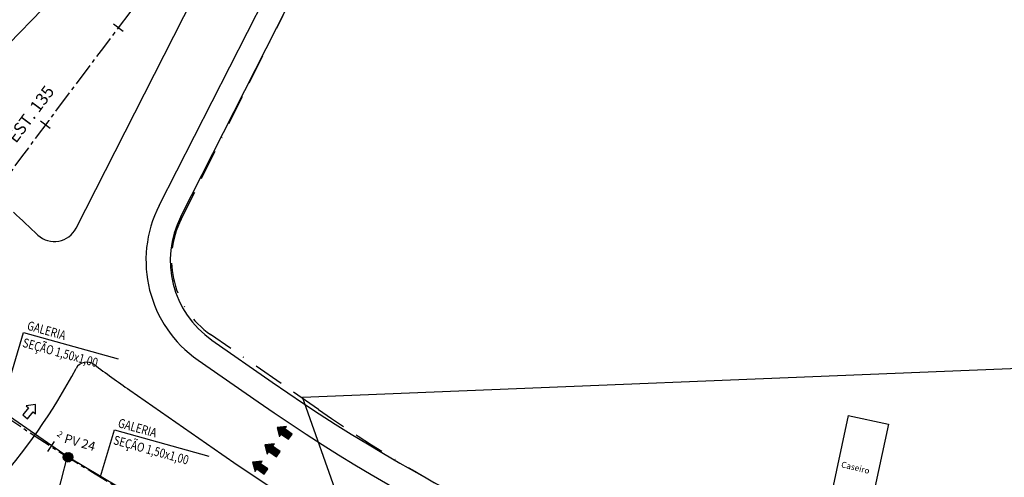
# Model space of a CAD drawing. Extents: x 180696 to 181666, y 1682333 to 1683106.
# Drawn here: x 180931 to 181093, y 1682673 to 1682748 of the extents above; entities that cross this region are included whole.
import ezdxf
from ezdxf.enums import TextEntityAlignment as Align

# ---------------------------------------------------------------- set-up
doc = ezdxf.new("R2010")
doc.units = 0
doc.header["$LTSCALE"] = 5
doc.header["$MEASUREMENT"] = 0
doc.linetypes.add('BORDERX2', pattern=[3.5, 1, -0.5, 1, -0.5, 0, -0.5])
doc.linetypes.add('CENTER2', pattern=[1.125, 0.75, -0.125, 0.125, -0.125])
doc.layers.get('0').update_dxf_attribs({"linetype": 'CONTINUOUS'})
for name, color, linetype in [('P-EIXO-BRE', 1, 'CENTER2'), ('P-EIXO-VOL', 251, 'CENTER2'), ('P-ESTA-BRE', 1, 'CONTINUOUS'), ('P-ESTA-VOL', 251, 'CONTINUOUS'), ('P-GEO', 30, 'CONTINUOUS'), ('PLUVIAL', 4, 'CONTINUOUS'), ('PROJETO_PLUVIAL', 4, 'CONTINUOUS'), ('T-CAD_CASA', 251, 'CONTINUOUS'), ('T-CAD_TEXT', 251, 'CONTINUOUS'), ('T-DIVIS-EXIS', 251, 'CONTINUOUS'), ('T-PLANO-DIRETOR', 172, 'BORDERX2'), ('ZZZ_SENTIDOS', 252, 'CONTINUOUS')]:
    doc.layers.add(name, color=color, linetype=linetype)
doc.styles.add('2_00MM', font='simplex.shx', dxfattribs={"height": 1})
doc.styles.add('4_00MM', font='simplex.shx', dxfattribs={"height": 2})
doc.styles.add('RS', font='romans.shx')
doc.styles.add('RS15', font='romans.shx', dxfattribs={"width": 0.8, "height": 1.5})

# ---------------------------------------------------------------- blocks, each defined once
blk = doc.blocks.new('LBL_TIC')
blk.add_line((0, -0.04165), (0, 0.04165))
blk = doc.blocks.new('STA_TIC')
blk.add_line((0, -0.04165), (0, 0.04165))
blk = doc.blocks.new('SENTIDO')
at = {"layer": 'ZZZ_SENTIDOS'}
h = blk.add_hatch(dxfattribs=at)
h.set_pattern_fill('ANSI31', color=256, angle=-0.0101, style=0)
h.set_pattern_definition([(44.989930861, (-181177.06803, -1682582.95004), (-0.088372812948, 0.088403879619), [])])
h.paths.add_polyline_path([(0, 0.52), (0, -0.52), (1.49, -0.52), (1.49, -1.02), (2.68, 0), (1.49, 1.02), (1.49, 0.52)])
at = {"layer": 'ZZZ_SENTIDOS', "flags": 128}
blk.add_lwpolyline([(2.69, 0), (1.49, 1.02), (1.49, 0.52), (0, 0.52), (0, -0.52), (1.49, -0.52), (1.49, -1.02), (2.69, 0)], dxfattribs=at)

msp = doc.modelspace()

# ---------------------------------------------------------------- hatches: boundary and pattern name
at = {"layer": 'PROJETO_PLUVIAL'}
h = msp.add_hatch(dxfattribs=at)
h.set_pattern_fill('ANSI31', color=256, angle=-4.98333, style=0)
h.set_pattern_definition([(40.016670425, (-145334.75743, 24398.9597), (-0.080376308253, 0.095732173649), [])])
h.paths.add_polyline_path([(180938.473, 1682675.923, 1), (180940.048, 1682675.923, 1)])

# ---------------------------------------------------------------- linework, layer by layer
at = {"flags": 128}
for points in [[(180928.106, 1682683.645), (180931.932, 1682696.476), (180947.498, 1682692.148)], [(180944.604, 1682672.747), (180946.891, 1682680.419), (180962.458, 1682676.091)]]:
    msp.add_lwpolyline(points, dxfattribs=at)
at = {"layer": 'P-EIXO-BRE'}
msp.add_lwpolyline([(180903.743, 1682700.682), (180923.754, 1682686.321, 0.0879826), (181018.23, 1682641.036), (181578.333, 1682485.144)], format="xyb", dxfattribs=at)
at = {"layer": 'P-EIXO-VOL'}
msp.add_lwpolyline([(180774.374, 1682423.962), (180793.41, 1682492.913, -0.080462), (180836.929, 1682587.818), (180879.77, 1682651.73, -0.0150172), (180949.612, 1682749.447), (180986.641, 1682798.097, -0.0564272), (181028.015, 1682841.34), (181085.884, 1682889.565)], format="xyb", dxfattribs=at)
at = {"layer": 'P-GEO'}
for p, q in [((180913.744, 1682727.834), (181006.301, 1682823.249)), ((180940.579, 1682713.659), (180962.488, 1682756.787)), ((180954.261, 1682717.409), (180971.849, 1682752.032)), ((180957.827, 1682715.597), (180975.416, 1682750.22)), ((180962.949, 1682695.22), (180972.874, 1682688.309)), ((180960.663, 1682691.938), (180970.588, 1682685.027)), ((180949.429, 1682686.965), (180964.588, 1682676.41))]:
    msp.add_line(p, q, dxfattribs=at)
for centre, radius, start, end in [((181069.718, 1682859.711), 200, 225.8048, 227.38505), ((180972.092, 1682708.351), 20, 153.06981, 235.14912), ((180972.092, 1682708.351), 16, 153.06981, 235.14912), ((180937.013, 1682715.47), 4, 227.38505, 333.06981), ((180852.341, 1682737.572), 100, 318.06157, 331.94897), ((180942.359, 1682689.605), 2, 53.17745, 151.94897), ((181069.718, 1682859.711), 210.5, 233.17745, 235.14912), ((181142.021, 1682931.22), 296, 235.14912, 254.44663), ((181142.021, 1682931.22), 300, 235.14912, 254.44663), ((181142.021, 1682931.22), 310.5, 235.14912, 254.44663)]:
    msp.add_arc(centre, radius, start, end, dxfattribs=at)
at = {"layer": 'PROJETO_PLUVIAL', "flags": 128}
for points in [[(181212.034, 1682602.892), (181184.089, 1682610.641), (181140.425, 1682606.323), (181125.542, 1682611.062), (181091.839, 1682620.502), (181046.572, 1682633.148), (181004.556, 1682649.263), (180994.902, 1682651.87), (180970.857, 1682658.712), (180953.015, 1682667.749), (180939.26, 1682675.923), (180909.686, 1682696.45)], [(180939.139, 1682676.077), (180935.97, 1682663.905)]]:
    msp.add_lwpolyline(points, dxfattribs=at)
at = {"layer": 'PROJETO_PLUVIAL'}
msp.add_circle((180939.26, 1682675.923), 0.787, dxfattribs=at)
at = {"layer": 'T-CAD_CASA'}
for p, q in [((181067.728, 1682682.801), (181064.527, 1682667.864)), ((181067.728, 1682682.801), (181074.37, 1682681.378)), ((181074.37, 1682681.378), (181071.168, 1682666.44))]:
    msp.add_line(p, q, dxfattribs=at)
at = {"layer": 'T-DIVIS-EXIS', "linetype": 'CONTINUOUS'}
for p, q in [((180977.874, 1682685.821), (181168.12, 1682693.557)), ((180977.874, 1682685.821), (181168.12, 1682693.557)), ((180992.844, 1682643.593), (180977.874, 1682685.821))]:
    msp.add_line(p, q, dxfattribs=at)
at = {"layer": 'T-PLANO-DIRETOR'}
for p, q in [((180957.883, 1682715.166), (180974.698, 1682748.796)), ((180980.493, 1682683.778), (180962.728, 1682696.148))]:
    msp.add_line(p, q, dxfattribs=at)
at = {"layer": 'T-PLANO-DIRETOR', "flags": 128}
msp.add_lwpolyline([(181110.508, 1682930.912), (181040.688, 1682872.729, 0.153031), (180781.533, 1682470.492), (180769.122, 1682425.412)], format="xyb", dxfattribs=at)
at = {"layer": 'T-PLANO-DIRETOR'}
for centre, radius, start, end in [((180971.299, 1682708.458), 15, 153.4352, 235.14912), ((181123.353, 1682888.938), 250, 235.14912, 254.40116)]:
    msp.add_arc(centre, radius, start, end, dxfattribs=at)
at = {"layer": 'ZZZ_SENTIDOS', "flags": 128}
msp.add_lwpolyline([(180931.799, 1682682.906), (180932.583, 1682682.254), (180933.531, 1682683.395), (180933.924, 1682683.069), (180933.9, 1682684.636), (180932.355, 1682684.373), (180932.747, 1682684.047)], close=True, dxfattribs=at)

# ---------------------------------------------------------------- block references
at = {"layer": 'P-ESTA-BRE', "xscale": 24.00960384153662, "yscale": 24.00960384153662, "zscale": 24.00960384153662, "rotation": 327.269630645417}
msp.add_blockref('STA_TIC', (180936.465, 1682677.683), dxfattribs=at)
at = {"layer": 'P-ESTA-VOL', "xscale": 24.00960384153662, "yscale": 24.00960384153662, "zscale": 24.00960384153662}
for name, p, rotation in [('STA_TIC', (180947.52, 1682746.693), 52.82336632052301), ('LBL_TIC', (180935.514, 1682730.698), 53.39632411565307)]:
    msp.add_blockref(name, p, dxfattribs=dict(at, rotation=rotation))
at = {"layer": 'ZZZ_SENTIDOS', "rotation": 145.0151702928027}
for p in [(180975.873, 1682679.302), (180973.866, 1682676.435), (180971.859, 1682673.567)]:
    msp.add_blockref('SENTIDO', p, dxfattribs=at)

# ---------------------------------------------------------------- texts
at = {"style": 'RS15', "width": 0.8}
for s, p in [('GALERIA', (180932.401, 1682696.966)), ('SEÇÃO 1,50x1,00', (180931.654, 1682694.147)), ('GALERIA', (180947.361, 1682680.909)), ('SEÇÃO 1,50x1,00', (180946.614, 1682678.091))]:
    msp.add_text(s, height=1.5, rotation=344.44663, dxfattribs=at).set_placement(p)
at = {"layer": 'P-ESTA-BRE', "style": '4_00MM'}
msp.add_text('2', height=1, rotation=324.33431, dxfattribs=at).set_placement((180937.631, 1682679.308), align=Align.CENTER)
at = {"layer": 'P-ESTA-VOL', "style": '4_00MM'}
msp.add_text('EST. 135', height=2, rotation=53.39632, dxfattribs=at).set_placement((180933.909, 1682731.89), align=Align.CENTER)
at = {"layer": 'PLUVIAL', "style": 'RS'}
msp.add_text('PV 24', height=1.5, rotation=343.89519, dxfattribs=at).set_placement((180938.509, 1682678.351))
at = {"layer": 'T-CAD_TEXT', "style": '2_00MM'}
msp.add_text('Caseiro', height=1, rotation=346.37025, dxfattribs=at).set_placement((181066.505, 1682674.288))

doc.saveas('drawing.dxf')
